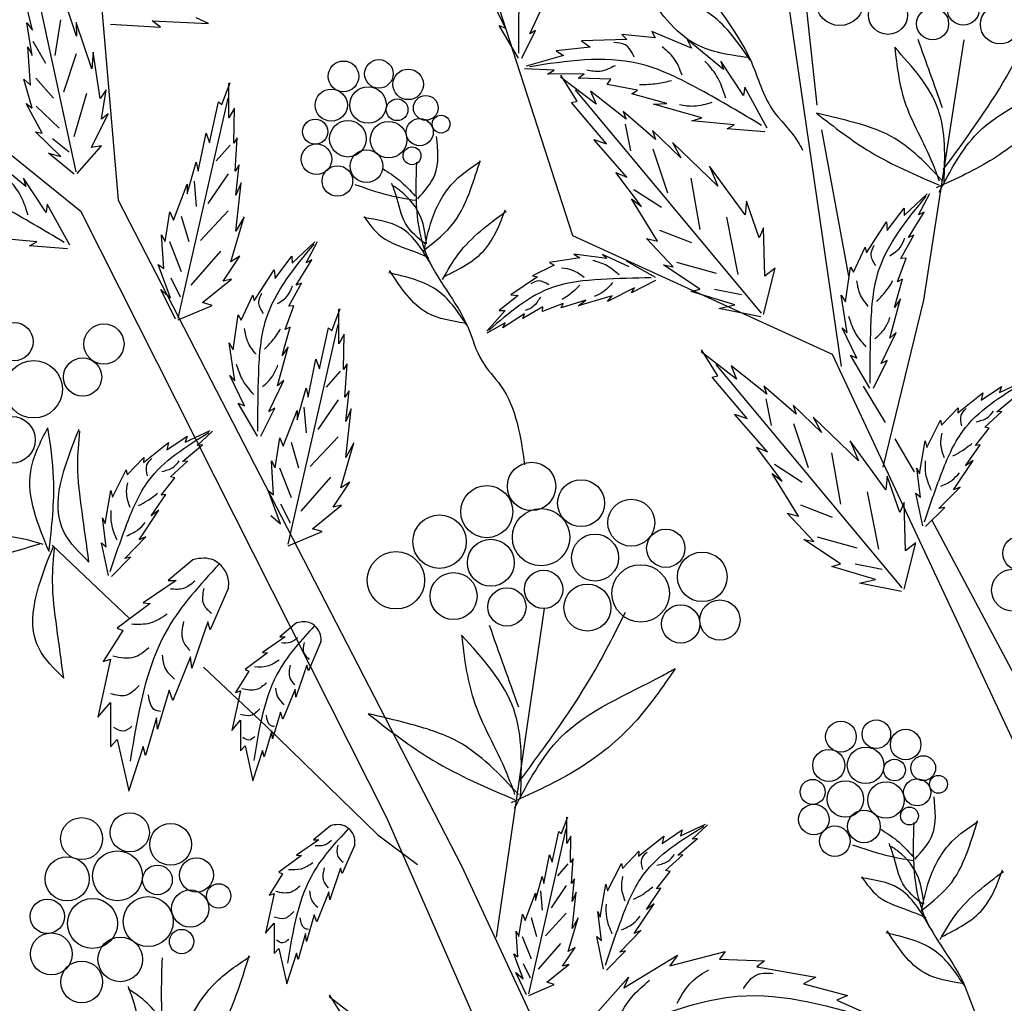
# Model space of a CAD drawing. Units: millimetres. Extents: x 48 to 141.3, y 50 to 140.4.
# Drawn here: x 114.1 to 125.3, y 110.9 to 122.1 of the extents above; entities that cross this region are included whole.
import ezdxf

# ---------------------------------------------------------------- set-up
doc = ezdxf.new("R2010")
doc.units = ezdxf.units.MM
doc.layers.add('Z_Pflanzebene', color=7, linetype='Continuous')
doc.layers.add('Z_Pflanzen', color=7, linetype='Continuous')

# ---------------------------------------------------------------- blocks, each defined once
blk = doc.blocks.new('Z_Gehölz_')
at = {"layer": 'Z_Pflanzebene', "lineweight": 30}
for p, q in [((-3.481, 27.023), (-5.505, 40.863)), ((-12.52, 38.746), (-11.679, 28.909)), ((-6.529, 28.505), (-8.913, 35.89)), ((-12.1, 28.774), (-16.993, 32.74)), ((-3.76, 29.983), (-3.954, 31.781)), ((-2.096, 30.724), (-2.553, 27.775)), ((-3.4, 28.046), (-3.705, 29.706)), ((-11.679, 28.909), (-7.79, 21.364)), ((-8.631, 21.902), (-12.1, 28.774)), ((-3.586, 27.158), (-6.529, 28.505)), ((-2.553, 27.775), (-3.014, 25.882)), ((-0.834, 21.278), (-3.586, 27.158)), ((-2.985, 26.387), (-3.234, 26.801)), ((-2.654, 25.829), (-2.875, 26.205)), ((-1.526, 23.531), (-2.455, 25.277)), ((-12.43, 24.997), (-11.548, 24.164)), ((-6.852, 24.281), (-7.398, 20.557)), ((-10.714, 23.617), (-10.005, 22.946)), ((-10.005, 22.946), (-8.736, 21.716)), ((-5.025, 13.656), (-8.631, 21.902)), ((-8.736, 21.716), (-8.288, 21.38)), ((-7.79, 21.364), (-5.42, 16.274))]:
    blk.add_line(p, q, dxfattribs=at)
at = {"layer": 'Z_Pflanzebene', "color": 74, "lineweight": 30, "true_color": 0x44a009}
for p, q in [((-12.157, 29.228), (-12.696, 31.724)), ((-12.653, 30.835), (-12.757, 31.262)), ((-7.291, 30.857), (-7.457, 31.2)), ((-7.016, 30.793), (-6.847, 31.147)), ((-12.153, 30.765), (-12.263, 31.094)), ((-12.717, 30.917), (-12.653, 30.835)), ((-12.657, 30.547), (-12.717, 30.917)), ((-12.335, 30.95), (-12.4, 30.548)), ((-12.156, 30.92), (-12.153, 30.765)), ((-11.98, 30.395), (-12.156, 30.92)), ((-11.296, 30.942), (-10.657, 30.91)), ((-11.199, 30.867), (-11.296, 30.942)), ((-10.657, 30.91), (-10.798, 30.975)), ((-11.769, 30.903), (-11.199, 30.867)), ((-7.364, 30.888), (-7.291, 30.857)), ((-7.145, 30.516), (-7.364, 30.888)), ((-7.105, 30.516), (-6.95, 30.83)), ((-6.95, 30.83), (-7.016, 30.793)), ((-5.182, 30.631), (-5.632, 30.82)), ((-5.632, 30.82), (-5.593, 30.748)), ((-12.649, 30.711), (-12.505, 30.459)), ((-5.917, 30.73), (-6.429, 30.714)), ((-6.429, 30.714), (-6.333, 30.642)), ((-5.974, 30.787), (-5.917, 30.73)), ((-5.593, 30.748), (-5.974, 30.787)), ((-4.822, 30.39), (-5.233, 30.729)), ((-5.233, 30.729), (-5.182, 30.631)), ((-12.704, 30.647), (-12.657, 30.547)), ((-12.674, 30.211), (-12.704, 30.647)), ((-11.965, 30.585), (-11.98, 30.395)), ((-11.884, 30.059), (-11.965, 30.585)), ((-6.333, 30.642), (-6.718, 30.599)), ((-6.718, 30.599), (-6.635, 30.546)), ((-12.157, 30.568), (-12.299, 30.131)), ((-6.635, 30.546), (-7.056, 30.426)), ((-4.593, 30.093), (-4.849, 30.484)), ((-4.849, 30.484), (-4.822, 30.39)), ((-6.741, 30.381), (-7.076, 30.396)), ((-6.814, 30.334), (-6.741, 30.381)), ((-12.656, 29.95), (-12.749, 30.279)), ((-12.749, 30.279), (-12.674, 30.211)), ((-12.612, 30.29), (-12.414, 30.064)), ((-10.505, 29.991), (-10.411, 30.242)), ((-6.401, 30.339), (-6.814, 30.334)), ((-6.265, 29.995), (-6.667, 30.302)), ((-6.479, 30.031), (-6.662, 30.324)), ((-6.466, 30.291), (-6.401, 30.339)), ((-6.097, 30.279), (-6.466, 30.291)), ((-6.139, 30.219), (-6.097, 30.279)), ((-11.818, 30.159), (-11.884, 30.059)), ((-11.87, 29.824), (-11.818, 30.159)), ((-10.426, 29.842), (-10.426, 30.234)), ((-4.388, 27.627), (-6.498, 30.159)), ((-6.328, 30.145), (-6.265, 29.995)), ((-5.924, 29.824), (-6.328, 30.145)), ((-5.795, 30.153), (-6.139, 30.219)), ((-5.858, 30.112), (-5.795, 30.153)), ((-4.579, 30.19), (-4.593, 30.093)), ((-4.325, 29.725), (-4.579, 30.19)), ((-12.041, 30.118), (-12.183, 29.627)), ((-11.001, 27.572), (-10.435, 30.062)), ((-10.646, 29.559), (-10.544, 30.022)), ((-10.544, 30.022), (-10.505, 29.991)), ((-6.542, 30.015), (-6.479, 30.031)), ((-5.462, 30.005), (-5.858, 30.112)), ((-12.725, 30.005), (-12.656, 29.95)), ((-12.541, 29.667), (-12.725, 30.005)), ((-12.61, 29.972), (-12.348, 29.723)), ((-10.363, 29.952), (-10.426, 29.842)), ((-10.371, 29.552), (-10.363, 29.952)), ((-6.147, 29.548), (-6.542, 30.015)), ((-5.958, 29.913), (-5.924, 29.824)), ((-5.59, 29.594), (-5.958, 29.913)), ((-5.612, 29.994), (-5.462, 30.005)), ((-5.066, 29.841), (-5.612, 29.994)), ((-11.981, 29.504), (-11.794, 29.885)), ((-11.794, 29.885), (-11.87, 29.824)), ((-5.178, 29.808), (-5.066, 29.841)), ((-4.699, 29.763), (-5.178, 29.808)), ((-12.618, 29.683), (-12.541, 29.667)), ((-12.331, 29.401), (-12.618, 29.683)), ((-5.936, 29.769), (-5.874, 29.467)), ((-5.302, 29.387), (-5.626, 29.698)), ((-5.626, 29.698), (-5.59, 29.594)), ((-4.779, 29.717), (-4.699, 29.763)), ((-4.351, 29.682), (-4.779, 29.717)), ((-12.426, 29.607), (-12.237, 29.456)), ((-10.772, 29.238), (-10.685, 29.669)), ((-10.685, 29.669), (-10.646, 29.559)), ((-10.332, 29.614), (-10.371, 29.552)), ((-10.356, 29.238), (-10.332, 29.614)), ((-6.291, 29.594), (-6.147, 29.548)), ((-5.916, 29.168), (-6.291, 29.594)), ((-12.147, 29.21), (-11.868, 29.522)), ((-11.868, 29.522), (-11.981, 29.504)), ((-10.411, 29.533), (-10.568, 29.353)), ((-5.622, 29.489), (-5.456, 28.991)), ((-5.398, 29.562), (-5.302, 29.387)), ((-4.884, 29.067), (-5.398, 29.562)), ((-12.726, 29.063), (-13.138, 29.403)), ((-12.47, 29.44), (-12.331, 29.401)), ((-12.178, 29.204), (-12.47, 29.44)), ((-10.897, 28.979), (-10.795, 29.34)), ((-10.795, 29.34), (-10.772, 29.238)), ((-10.309, 29.308), (-10.356, 29.238)), ((-10.348, 28.963), (-10.309, 29.308)), ((-4.574, 28.741), (-4.979, 29.293)), ((-4.979, 29.293), (-4.884, 29.067)), ((-12.498, 28.767), (-12.754, 29.158)), ((-12.754, 29.158), (-12.726, 29.063)), ((-10.435, 29.208), (-10.664, 28.871)), ((-6.039, 29.223), (-5.916, 29.168)), ((-5.749, 28.836), (-6.039, 29.223)), ((-5.19, 29.159), (-5.09, 28.574)), ((-11.054, 28.681), (-10.897, 29.089)), ((-10.897, 29.089), (-10.897, 28.979)), ((-10.82, 29.124), (-10.796, 28.835)), ((-10.285, 29.105), (-10.348, 28.963)), ((-10.348, 28.555), (-10.285, 29.105)), ((-5.837, 29.028), (-5.522, 28.827)), ((-5.862, 28.922), (-5.749, 28.836)), ((-5.567, 28.442), (-5.862, 28.922)), ((-2.771, 28.736), (-2.511, 28.98)), ((-2.61, 28.741), (-2.481, 28.982)), ((-12.484, 28.863), (-12.498, 28.767)), ((-12.23, 28.399), (-12.484, 28.863)), ((-4.558, 28.895), (-4.574, 28.741)), ((-4.416, 28.48), (-4.558, 28.895)), ((-2.964, 28.565), (-2.773, 28.816)), ((-2.773, 28.816), (-2.771, 28.736)), ((-11.148, 28.438), (-11.094, 28.775)), ((-11.094, 28.775), (-11.054, 28.681)), ((-10.965, 28.727), (-10.881, 28.438)), ((-10.435, 28.787), (-10.748, 28.45)), ((-10.403, 28.21), (-10.254, 28.72)), ((-10.254, 28.72), (-10.348, 28.555)), ((-4.787, 28.715), (-4.657, 28.067)), ((-2.724, 28.486), (-2.547, 28.772)), ((-2.547, 28.772), (-2.61, 28.741)), ((-5.544, 28.569), (-5.181, 28.429)), ((-4.366, 28.595), (-4.416, 28.48)), ((-4.351, 28.048), (-4.366, 28.595)), ((-3.199, 28.311), (-2.974, 28.662)), ((-2.974, 28.662), (-2.964, 28.565)), ((-12.603, 28.436), (-13.083, 28.481)), ((-11.188, 28.516), (-11.148, 28.438)), ((-11.164, 28.132), (-11.188, 28.516)), ((-5.391, 28.154), (-5.694, 28.475)), ((-5.694, 28.475), (-5.567, 28.442)), ((-2.809, 28.248), (-2.663, 28.511)), ((-2.663, 28.511), (-2.724, 28.486)), ((-12.684, 28.391), (-12.603, 28.436)), ((-12.256, 28.356), (-12.684, 28.391)), ((-11.097, 28.438), (-10.965, 28.101)), ((-9.71, 28.193), (-9.45, 28.437)), ((-9.55, 28.198), (-9.42, 28.44)), ((-3.348, 28.092), (-3.216, 28.375)), ((-3.216, 28.375), (-3.199, 28.311)), ((-10.519, 28.33), (-10.857, 27.945)), ((-10.489, 27.991), (-10.301, 28.273)), ((-10.301, 28.273), (-10.403, 28.21)), ((-9.903, 28.022), (-9.712, 28.274)), ((-9.712, 28.274), (-9.71, 28.193)), ((-6.449, 28.256), (-6.792, 28.2)), ((-6.141, 28.247), (-6.517, 28.296)), ((-6.517, 28.296), (-6.449, 28.256)), ((-5.891, 28.154), (-6.193, 28.293)), ((-6.193, 28.293), (-6.141, 28.247)), ((-2.847, 27.984), (-2.749, 28.252)), ((-2.749, 28.252), (-2.809, 28.248)), ((-11.086, 27.802), (-11.227, 28.179)), ((-11.227, 28.179), (-11.164, 28.132)), ((-9.663, 27.944), (-9.486, 28.23)), ((-9.486, 28.23), (-9.55, 28.198)), ((-6.741, 28.172), (-6.986, 28.051)), ((-6.792, 28.2), (-6.741, 28.172)), ((-5.591, 28.033), (-5.919, 28.218)), ((-5.502, 28.176), (-5.391, 28.154)), ((-5.09, 27.899), (-5.502, 28.176)), ((-5.351, 28.207), (-4.902, 28.079)), ((-4.366, 27.613), (-4.233, 28.136)), ((-4.233, 28.136), (-4.351, 28.048)), ((-3.438, 27.756), (-3.382, 28.149)), ((-3.382, 28.149), (-3.348, 28.092)), ((-11.085, 28.029), (-10.977, 27.812)), ((-10.725, 27.748), (-10.395, 28.014)), ((-10.395, 28.014), (-10.489, 27.991)), ((-10.139, 27.768), (-9.913, 28.12)), ((-9.913, 28.12), (-9.903, 28.022)), ((-6.929, 28.038), (-7.232, 27.834)), ((-6.986, 28.051), (-6.929, 28.038)), ((-2.883, 27.69), (-2.792, 28.011)), ((-2.792, 28.011), (-2.847, 27.984)), ((-9.748, 27.706), (-9.602, 27.969)), ((-9.602, 27.969), (-9.663, 27.944)), ((-5.83, 27.915), (-6.136, 27.761)), ((-5.59, 27.998), (-5.861, 27.857)), ((-5.861, 27.857), (-5.83, 27.915)), ((-5.187, 27.871), (-5.09, 27.899)), ((-4.922, 27.899), (-4.615, 27.84)), ((-11.196, 27.897), (-11.086, 27.802)), ((-11.031, 27.559), (-11.196, 27.897)), ((-10.287, 27.549), (-10.155, 27.832)), ((-10.155, 27.832), (-10.139, 27.768)), ((-7.147, 27.828), (-7.363, 27.657)), ((-7.232, 27.834), (-7.147, 27.828)), ((-6.081, 27.823), (-6.468, 27.71)), ((-6.136, 27.761), (-6.081, 27.823)), ((-4.691, 27.721), (-5.187, 27.871)), ((-3.42, 27.403), (-3.485, 27.833)), ((-3.485, 27.833), (-3.438, 27.756)), ((-2.934, 27.344), (-2.813, 27.79)), ((-2.813, 27.79), (-2.883, 27.69)), ((-10.999, 27.551), (-10.615, 27.716)), ((-10.615, 27.716), (-10.725, 27.748)), ((-9.786, 27.441), (-9.689, 27.71)), ((-9.689, 27.71), (-9.748, 27.706)), ((-9.259, 27.428), (-9.165, 27.679)), ((-6.868, 27.698), (-7.095, 27.566)), ((-6.638, 27.736), (-6.871, 27.646)), ((-6.871, 27.646), (-6.868, 27.698)), ((-6.382, 27.773), (-6.661, 27.688)), ((-6.661, 27.688), (-6.638, 27.736)), ((-6.468, 27.71), (-6.382, 27.773)), ((-4.873, 27.682), (-4.691, 27.721)), ((-4.398, 27.587), (-4.873, 27.682)), ((-10.377, 27.213), (-10.321, 27.607)), ((-10.321, 27.607), (-10.287, 27.549)), ((-9.181, 27.279), (-9.181, 27.672)), ((-7.293, 27.656), (-7.501, 27.425)), ((-7.363, 27.657), (-7.293, 27.656)), ((-7.074, 27.619), (-7.321, 27.46)), ((-7.095, 27.566), (-7.074, 27.619)), ((-9.823, 27.147), (-9.732, 27.469)), ((-9.732, 27.469), (-9.786, 27.441)), ((-9.755, 25.009), (-9.189, 27.5)), ((-9.4, 26.997), (-9.298, 27.46)), ((-9.298, 27.46), (-9.259, 27.428)), ((-7.295, 27.516), (-7.503, 27.399)), ((-7.321, 27.46), (-7.295, 27.516)), ((-3.308, 27.119), (-3.474, 27.462)), ((-3.474, 27.462), (-3.42, 27.403)), ((-9.118, 27.389), (-9.181, 27.279)), ((-9.126, 26.989), (-9.118, 27.389)), ((-3.033, 27.055), (-2.864, 27.409)), ((-2.864, 27.409), (-2.934, 27.344)), ((-10.359, 26.86), (-10.424, 27.29)), ((-10.424, 27.29), (-10.377, 27.213)), ((-9.873, 26.802), (-9.752, 27.247)), ((-9.752, 27.247), (-9.823, 27.147)), ((-4.671, 26.881), (-5.073, 27.189)), ((-4.885, 26.918), (-5.068, 27.211)), ((-3.382, 27.15), (-3.308, 27.119)), ((-3.163, 26.778), (-3.382, 27.15)), ((-9.526, 26.675), (-9.44, 27.107)), ((-9.44, 27.107), (-9.4, 26.997)), ((-9.086, 27.052), (-9.126, 26.989)), ((-9.11, 26.675), (-9.086, 27.052)), ((-2.794, 24.514), (-4.904, 27.045)), ((-4.734, 27.032), (-4.671, 26.881)), ((-4.33, 26.71), (-4.734, 27.032)), ((-3.122, 26.778), (-2.967, 27.092)), ((-2.967, 27.092), (-3.033, 27.055)), ((-10.247, 26.576), (-10.414, 26.919)), ((-10.414, 26.919), (-10.359, 26.86)), ((-9.165, 26.971), (-9.322, 26.79)), ((-4.948, 26.902), (-4.885, 26.918)), ((-4.553, 26.435), (-4.948, 26.902)), ((-9.972, 26.512), (-9.803, 26.866)), ((-9.803, 26.866), (-9.873, 26.802)), ((-4.364, 26.8), (-4.33, 26.71)), ((-3.996, 26.481), (-4.364, 26.8)), ((-1.899, 26.642), (-1.671, 26.797)), ((-1.692, 26.73), (-1.408, 26.86)), ((-1.671, 26.797), (-1.692, 26.73)), ((-9.652, 26.417), (-9.55, 26.777)), ((-9.55, 26.777), (-9.526, 26.675)), ((-9.063, 26.746), (-9.11, 26.675)), ((-9.102, 26.401), (-9.063, 26.746)), ((-2.165, 26.498), (-1.88, 26.726)), ((-1.88, 26.726), (-1.899, 26.642)), ((-1.722, 26.51), (-1.496, 26.698)), ((-10.321, 26.607), (-10.247, 26.576)), ((-10.102, 26.235), (-10.321, 26.607)), ((-9.575, 26.561), (-9.551, 26.273)), ((-9.189, 26.646), (-9.418, 26.309)), ((-4.342, 26.655), (-4.28, 26.353)), ((-4.031, 26.584), (-3.996, 26.481)), ((-3.708, 26.274), (-4.031, 26.584)), ((-10.062, 26.235), (-9.906, 26.549)), ((-9.906, 26.549), (-9.972, 26.512)), ((-9.809, 26.119), (-9.652, 26.526)), ((-9.652, 26.526), (-9.652, 26.417)), ((-9.039, 26.542), (-9.102, 26.401)), ((-9.102, 25.993), (-9.039, 26.542)), ((-4.697, 26.481), (-4.553, 26.435)), ((-4.322, 26.054), (-4.697, 26.481)), ((-3.804, 26.449), (-3.708, 26.274)), ((-3.29, 25.954), (-3.804, 26.449)), ((-2.349, 26.358), (-2.161, 26.555)), ((-2.161, 26.555), (-2.165, 26.498)), ((-1.859, 26.337), (-1.665, 26.514)), ((-1.665, 26.514), (-1.722, 26.51)), ((-4.028, 26.376), (-3.862, 25.877)), ((-2.517, 26.105), (-2.361, 26.415)), ((-2.361, 26.415), (-2.349, 26.358)), ((-1.809, 26.324), (-1.859, 26.337)), ((-11.128, 26.079), (-10.9, 26.234)), ((-10.92, 26.167), (-10.637, 26.296)), ((-10.9, 26.234), (-10.92, 26.167)), ((-10.786, 26.126), (-10.612, 26.289)), ((-9.189, 26.225), (-9.503, 25.888)), ((-1.964, 26.129), (-1.809, 26.324)), ((-11.394, 25.934), (-11.109, 26.162)), ((-11.109, 26.162), (-11.128, 26.079)), ((-10.951, 25.947), (-10.725, 26.134)), ((-10.725, 26.134), (-10.786, 26.126)), ((-9.903, 25.875), (-9.848, 26.213)), ((-9.848, 26.213), (-9.809, 26.119)), ((-9.719, 26.164), (-9.635, 25.876)), ((-9.157, 25.648), (-9.008, 26.158)), ((-9.008, 26.158), (-9.102, 25.993)), ((-2.98, 25.627), (-3.385, 26.18)), ((-3.385, 26.18), (-3.29, 25.954)), ((-2.6, 25.808), (-2.535, 26.182)), ((-2.535, 26.182), (-2.517, 26.105)), ((-2.077, 25.896), (-1.912, 26.137)), ((-1.912, 26.137), (-1.964, 26.129)), ((-4.445, 26.11), (-4.322, 26.054)), ((-4.155, 25.723), (-4.445, 26.11)), ((-3.596, 26.046), (-3.496, 25.461)), ((-11.578, 25.795), (-11.389, 25.992)), ((-11.389, 25.992), (-11.394, 25.934)), ((-11.088, 25.774), (-10.894, 25.951)), ((-10.894, 25.951), (-10.951, 25.947)), ((-9.942, 25.954), (-9.903, 25.875)), ((-9.919, 25.569), (-9.942, 25.954)), ((-4.243, 25.915), (-3.928, 25.713)), ((-2.215, 25.624), (-1.99, 25.959)), ((-1.99, 25.959), (-2.077, 25.896)), ((-11.746, 25.541), (-11.59, 25.851)), ((-11.59, 25.851), (-11.578, 25.795)), ((-9.852, 25.876), (-9.719, 25.539)), ((-4.268, 25.809), (-4.155, 25.723)), ((-3.972, 25.328), (-4.268, 25.809)), ((-2.964, 25.781), (-2.98, 25.627)), ((-2.822, 25.367), (-2.964, 25.781)), ((-2.587, 25.542), (-2.629, 25.872)), ((-2.629, 25.872), (-2.6, 25.808)), ((-11.193, 25.565), (-11.038, 25.76)), ((-11.038, 25.76), (-11.088, 25.774)), ((-9.274, 25.767), (-9.611, 25.382)), ((-9.243, 25.428), (-9.055, 25.711)), ((-9.055, 25.711), (-9.157, 25.648)), ((-11.829, 25.244), (-11.763, 25.618)), ((-11.763, 25.618), (-11.746, 25.541)), ((-11.305, 25.332), (-11.14, 25.573)), ((-11.14, 25.573), (-11.193, 25.565)), ((-9.981, 25.617), (-9.919, 25.569)), ((-9.84, 25.24), (-9.981, 25.617)), ((-3.193, 25.601), (-3.063, 24.954)), ((-2.64, 25.588), (-2.587, 25.542)), ((-2.562, 25.219), (-2.64, 25.588)), ((-2.378, 25.412), (-2.139, 25.657)), ((-2.139, 25.657), (-2.215, 25.624)), ((-9.84, 25.467), (-9.731, 25.25)), ((-9.479, 25.185), (-9.149, 25.452)), ((-9.149, 25.452), (-9.243, 25.428)), ((-3.949, 25.456), (-3.587, 25.316)), ((-2.772, 25.482), (-2.822, 25.367)), ((-2.757, 24.935), (-2.772, 25.482)), ((-11.444, 25.06), (-11.219, 25.395)), ((-11.219, 25.395), (-11.305, 25.332)), ((-9.95, 25.334), (-9.84, 25.24)), ((-3.797, 25.041), (-4.1, 25.362)), ((-4.1, 25.362), (-3.972, 25.328)), ((-2.529, 25.208), (-2.313, 25.424)), ((-2.313, 25.424), (-2.378, 25.412)), ((-11.816, 24.978), (-11.858, 25.308)), ((-11.858, 25.308), (-11.829, 25.244)), ((-9.754, 24.989), (-9.369, 25.154)), ((-9.369, 25.154), (-9.479, 25.185)), ((-11.868, 25.024), (-11.816, 24.978)), ((-11.791, 24.655), (-11.868, 25.024)), ((-11.606, 24.848), (-11.368, 25.094)), ((-11.368, 25.094), (-11.444, 25.06)), ((-3.908, 25.062), (-3.797, 25.041)), ((-3.496, 24.785), (-3.908, 25.062)), ((-3.757, 25.094), (-3.308, 24.966)), ((-2.771, 24.5), (-2.639, 25.023)), ((-2.639, 25.023), (-2.757, 24.935)), ((-11.757, 24.644), (-11.542, 24.861)), ((-11.542, 24.861), (-11.606, 24.848)), ((-10.835, 24.833), (-11.115, 24.599)), ((-3.593, 24.758), (-3.496, 24.785)), ((-3.328, 24.785), (-3.021, 24.727)), ((-3.096, 24.608), (-3.593, 24.758)), ((-11.025, 24.599), (-11.399, 24.343)), ((-11.115, 24.599), (-11.025, 24.599)), ((-3.279, 24.569), (-3.096, 24.608)), ((-2.804, 24.474), (-3.279, 24.569)), ((-10.43, 24.516), (-10.638, 24.039)), ((-11.316, 24.336), (-11.69, 24.059)), ((-11.399, 24.343), (-11.316, 24.336)), ((-10.665, 24.129), (-10.845, 23.603)), ((-10.638, 24.039), (-10.665, 24.129)), ((-9.659, 24.118), (-9.85, 23.958)), ((-11.627, 24.032), (-11.849, 23.679)), ((-11.69, 24.059), (-11.627, 24.032)), ((-9.789, 23.958), (-10.044, 23.783)), ((-9.85, 23.958), (-9.789, 23.958)), ((-9.382, 23.901), (-9.524, 23.575)), ((-9.988, 23.778), (-10.243, 23.589)), ((-10.044, 23.783), (-9.988, 23.778)), ((-11.766, 23.707), (-11.911, 23.05)), ((-11.849, 23.679), (-11.766, 23.707)), ((-10.859, 23.734), (-11.06, 23.236)), ((-10.845, 23.603), (-10.859, 23.734)), ((-10.2, 23.57), (-10.352, 23.329)), ((-10.243, 23.589), (-10.2, 23.57)), ((-9.543, 23.637), (-9.666, 23.277)), ((-9.524, 23.575), (-9.543, 23.637)), ((-11.101, 23.354), (-11.233, 22.911)), ((-11.06, 23.236), (-11.101, 23.354)), ((-10.295, 23.348), (-10.394, 22.899)), ((-10.352, 23.329), (-10.295, 23.348)), ((-9.675, 23.367), (-9.813, 23.027)), ((-9.666, 23.277), (-9.675, 23.367)), ((-11.911, 23.05), (-11.766, 23.216)), ((-11.766, 23.216), (-11.766, 22.711)), ((-9.841, 23.107), (-9.931, 22.805)), ((-9.813, 23.027), (-9.841, 23.107)), ((-11.247, 23.043), (-11.371, 22.614)), ((-11.233, 22.911), (-11.247, 23.043)), ((-10.394, 22.899), (-10.295, 23.013)), ((-10.295, 23.013), (-10.295, 22.668)), ((-9.94, 22.894), (-10.025, 22.601)), ((-9.931, 22.805), (-9.94, 22.894)), ((-11.766, 22.711), (-11.69, 22.794)), ((-11.69, 22.794), (-11.558, 22.213)), ((-11.399, 22.717), (-11.565, 22.206)), ((-11.371, 22.614), (-11.399, 22.717)), ((-10.295, 22.668), (-10.243, 22.724)), ((-10.243, 22.724), (-10.153, 22.327)), ((-10.044, 22.672), (-10.158, 22.322)), ((-10.025, 22.601), (-10.044, 22.672)), ((-6.655, 21.731), (-6.584, 21.92)), ((-6.596, 21.619), (-6.596, 21.914)), ((-9.275, 21.819), (-9.467, 21.659)), ((-7.028, 19.912), (-6.603, 21.785)), ((-5.516, 21.617), (-5.288, 21.772)), ((-5.309, 21.705), (-5.025, 21.835)), ((-5.288, 21.772), (-5.309, 21.705)), ((-5.175, 21.665), (-5, 21.828)), ((-9.405, 21.659), (-9.661, 21.484)), ((-9.467, 21.659), (-9.405, 21.659)), ((-6.762, 21.407), (-6.685, 21.755)), ((-6.685, 21.755), (-6.655, 21.731)), ((-6.549, 21.702), (-6.596, 21.619)), ((-6.555, 21.401), (-6.549, 21.702)), ((-5.782, 21.473), (-5.497, 21.701)), ((-5.497, 21.701), (-5.516, 21.617)), ((-5.339, 21.485), (-5.113, 21.673)), ((-5.113, 21.673), (-5.175, 21.665)), ((-8.999, 21.603), (-9.141, 21.276)), ((-9.604, 21.48), (-9.86, 21.291)), ((-9.661, 21.484), (-9.604, 21.48)), ((-6.856, 21.165), (-6.791, 21.489)), ((-6.791, 21.489), (-6.762, 21.407)), ((-6.525, 21.448), (-6.555, 21.401)), ((-6.543, 21.165), (-6.525, 21.448)), ((-5.966, 21.333), (-5.778, 21.53)), ((-5.778, 21.53), (-5.782, 21.473)), ((-5.476, 21.312), (-5.282, 21.489)), ((-5.282, 21.489), (-5.339, 21.485)), ((-9.159, 21.338), (-9.282, 20.979)), ((-9.141, 21.276), (-9.159, 21.338)), ((-6.585, 21.387), (-6.702, 21.251)), ((-6.134, 21.08), (-5.978, 21.39)), ((-5.978, 21.39), (-5.966, 21.333)), ((-9.817, 21.272), (-9.968, 21.031)), ((-9.86, 21.291), (-9.817, 21.272)), ((-6.95, 20.97), (-6.874, 21.242)), ((-6.874, 21.242), (-6.856, 21.165)), ((-6.508, 21.218), (-6.543, 21.165)), ((-6.537, 20.958), (-6.508, 21.218)), ((-5.581, 21.104), (-5.426, 21.299)), ((-5.426, 21.299), (-5.476, 21.312)), ((-6.603, 21.142), (-6.775, 20.889)), ((-6.218, 20.783), (-6.152, 21.157)), ((-6.152, 21.157), (-6.134, 21.08)), ((-5.694, 20.871), (-5.529, 21.111)), ((-5.529, 21.111), (-5.581, 21.104)), ((-9.912, 21.05), (-10.011, 20.6)), ((-9.968, 21.031), (-9.912, 21.05)), ((-9.292, 21.068), (-9.429, 20.728)), ((-9.282, 20.979), (-9.292, 21.068)), ((-7.069, 20.746), (-6.95, 21.053)), ((-6.95, 21.053), (-6.95, 20.97)), ((-6.893, 21.079), (-6.875, 20.862)), ((-6.537, 20.652), (-6.49, 21.065)), ((-6.49, 21.065), (-6.537, 20.958)), ((-5.832, 20.599), (-5.607, 20.934)), ((-5.607, 20.934), (-5.694, 20.871)), ((-9.458, 20.808), (-9.547, 20.506)), ((-9.429, 20.728), (-9.458, 20.808)), ((-7.139, 20.563), (-7.098, 20.817)), ((-7.098, 20.817), (-7.069, 20.746)), ((-7.001, 20.78), (-6.938, 20.563)), ((-6.603, 20.826), (-6.838, 20.572)), ((-6.579, 20.392), (-6.466, 20.775)), ((-6.466, 20.775), (-6.537, 20.652)), ((-6.204, 20.517), (-6.246, 20.847)), ((-6.246, 20.847), (-6.218, 20.783)), ((-10.011, 20.6), (-9.912, 20.714)), ((-9.912, 20.714), (-9.912, 20.369)), ((-9.557, 20.596), (-9.642, 20.303)), ((-9.547, 20.506), (-9.557, 20.596)), ((-7.151, 20.333), (-7.169, 20.622)), ((-7.169, 20.622), (-7.139, 20.563)), ((-7.101, 20.563), (-7.001, 20.31)), ((-6.257, 20.563), (-6.204, 20.517)), ((-6.179, 20.194), (-6.257, 20.563)), ((-5.995, 20.387), (-5.756, 20.632)), ((-5.756, 20.632), (-5.832, 20.599)), ((-9.912, 20.369), (-9.86, 20.426)), ((-9.86, 20.426), (-9.77, 20.028)), ((-6.666, 20.482), (-6.92, 20.192)), ((-6.643, 20.227), (-6.502, 20.439)), ((-6.502, 20.439), (-6.579, 20.392)), ((-9.661, 20.374), (-9.774, 20.024)), ((-9.642, 20.303), (-9.661, 20.374)), ((-7.092, 20.085), (-7.198, 20.368)), ((-7.198, 20.368), (-7.151, 20.333)), ((-6.146, 20.183), (-5.93, 20.399)), ((-5.93, 20.399), (-5.995, 20.387)), ((-5.95, 19.983), (-5.343, 20.351)), ((-5.43, 20.232), (-4.801, 20.394)), ((-5.343, 20.351), (-5.43, 20.232)), ((-4.801, 20.394), (-4.866, 20.308)), ((-7.092, 20.256), (-7.01, 20.093)), ((-6.821, 20.044), (-6.573, 20.245)), ((-6.573, 20.245), (-6.643, 20.227)), ((-4.866, 20.308), (-4.357, 20.286)), ((-4.357, 20.286), (-4.444, 20.221)), ((-4.444, 20.221), (-3.772, 20.102)), ((-7.051, 19.902), (-7.175, 20.156)), ((-7.175, 20.156), (-7.092, 20.085)), ((-6.307, 19.636), (-5.896, 20.102)), ((-5.896, 20.102), (-5.95, 19.983)), ((-3.772, 20.102), (-3.913, 20.026)), ((-7.027, 19.896), (-6.738, 20.02)), ((-6.738, 20.02), (-6.821, 20.044)), ((-3.913, 20.026), (-3.414, 19.896)), ((-8.888, 19.571), (-9.29, 19.878)), ((-9.102, 19.607), (-9.286, 19.901)), ((-3.414, 19.896), (-3.534, 19.842)), ((-3.534, 19.842), (-3.003, 19.604))]:
    blk.add_line(p, q, dxfattribs=at)
for centre, radius in [((-3.502, 31.159), 0.272), ((-2.102, 31.073), 0.181), ((-2.956, 31.009), 0.222), ((-2.45, 30.906), 0.181), ((-1.686, 30.9), 0.222), ((-9.127, 30.311), 0.174), ((-8.726, 30.339), 0.162), ((-8.394, 30.22), 0.173), ((-9.265, 29.985), 0.182), ((-8.848, 29.986), 0.207), ((-8.519, 29.933), 0.123), ((-8.194, 29.954), 0.141), ((-9.448, 29.684), 0.142), ((-9.077, 29.604), 0.207), ((-8.616, 29.593), 0.207), ((-8.263, 29.679), 0.154), ((-8.021, 29.77), 0.101), ((-9.433, 29.372), 0.173), ((-8.866, 29.293), 0.185), ((-8.35, 29.411), 0.101), ((-9.196, 29.125), 0.173), ((-12.861, 27.305), 0.217), ((-11.842, 27.278), 0.228), ((-12.084, 26.903), 0.217), ((-12.638, 26.765), 0.325), ((-12.887, 26.192), 0.266), ((-6.995, 25.664), 0.274), ((-7.503, 25.378), 0.295), ((-6.434, 25.474), 0.266), ((-5.865, 25.253), 0.266), ((-8.038, 25.038), 0.303), ((-6.888, 25.088), 0.325), ((-6.276, 24.857), 0.266), ((-5.474, 24.963), 0.217), ((-7.457, 24.799), 0.266), ((-1.459, 24.907), 0.195), ((-8.532, 24.6), 0.325), ((-5.061, 24.639), 0.281), ((-5.759, 24.452), 0.325), ((-7.879, 24.421), 0.266), ((-6.859, 24.497), 0.217), ((-1.545, 24.488), 0.237), ((-6.362, 24.291), 0.266), ((-7.275, 24.298), 0.217), ((-4.861, 24.149), 0.228), ((-5.305, 24.105), 0.217), ((-3.489, 22.828), 0.174), ((-3.088, 22.856), 0.162), ((-2.756, 22.738), 0.173), ((-3.627, 22.502), 0.182), ((-3.21, 22.503), 0.207), ((-2.882, 22.45), 0.123), ((-2.557, 22.471), 0.141), ((-3.81, 22.202), 0.142), ((-3.439, 22.121), 0.207), ((-2.625, 22.197), 0.154), ((-2.384, 22.288), 0.101), ((-2.978, 22.11), 0.207), ((-3.796, 21.89), 0.173), ((-3.228, 21.811), 0.185), ((-2.713, 21.929), 0.101), ((-12.095, 21.672), 0.238), ((-11.549, 21.743), 0.222), ((-11.086, 21.607), 0.237), ((-3.558, 21.643), 0.173), ((-12.258, 21.216), 0.25), ((-11.688, 21.251), 0.283), ((-10.793, 21.26), 0.193), ((-11.235, 21.205), 0.168), ((-10.864, 20.88), 0.211), ((-10.541, 21.023), 0.138), ((-12.483, 20.791), 0.195), ((-11.97, 20.711), 0.283), ((-11.34, 20.732), 0.283), ((-10.962, 20.506), 0.138), ((-12.438, 20.366), 0.237), ((-11.657, 20.304), 0.253), ((-12.094, 20.048), 0.237)]:
    blk.add_circle(centre, radius, dxfattribs=at)
for points in [[(-5.349, 33.007), (-5.33, 32.247), (-5.17, 31.585), (-4.504, 30.47), (-4.271, 29.943), (-3.976, 29.57), (-3.926, 29.476)], [(-7.14, 30.572), (-7.132, 31.227), (-7.045, 31.844), (-6.504, 32.69)], [(-4.518, 30.495), (-4.957, 31.005), (-5.744, 31.284)], [(-4.548, 30.524), (-5.128, 30.671), (-5.733, 31.32)], [(-2.329, 29.257), (-1.613, 30.307), (-1.326, 30.858)], [(-2.338, 29.955), (-2.615, 30.73)], [(-2.88, 30.64), (-2.768, 30.031), (-2.454, 29.333), (-2.377, 29.128)], [(-2.321, 29.112), (-2.386, 29.935), (-2.88, 30.64)], [(-0.854, 30.322), (-1.243, 29.806), (-1.762, 29.377), (-2.41, 29.048)], [(-2.376, 28.997), (-1.941, 29.667), (-0.972, 30.257), (-0.854, 30.322)], [(-3.766, 29.893), (-3.154, 29.454), (-2.379, 29.08)], [(-2.339, 29.126), (-2.919, 29.63), (-3.388, 29.801), (-3.766, 29.893)], [(-8.286, 28.924), (-8.092, 29.195), (-8.072, 29.63)], [(-8.216, 28.32), (-8.126, 28.684), (-7.866, 29.124), (-7.574, 29.35)], [(-8.208, 28.346), (-7.872, 28.66), (-7.686, 29.029), (-7.578, 29.358)], [(-8.682, 29.265), (-8.492, 29.133), (-8.314, 28.953)], [(-8.997, 29.086), (-8.623, 28.968), (-8.308, 28.906)], [(-8.195, 28.408), (-8.424, 28.643), (-8.531, 28.962), (-8.58, 29.102)], [(-8.186, 28.412), (-8.249, 28.71), (-8.479, 29.01), (-8.58, 29.08)], [(-3.158, 26.834), (-3.149, 27.489), (-3.062, 28.106), (-2.522, 28.952)], [(-7.987, 28.041), (-7.519, 28.355), (-7.294, 28.799)], [(-8.119, 28.15), (-8.477, 28.594), (-8.898, 28.71)], [(-8.894, 28.723), (-8.704, 28.501), (-8.304, 28.319), (-8.163, 28.259)], [(-8.004, 28.01), (-7.822, 28.301), (-7.285, 28.782)], [(-2.936, 28.278), (-2.818, 28.372), (-2.766, 28.48)], [(-10.097, 26.291), (-10.088, 26.947), (-10.002, 27.564), (-9.461, 28.409)], [(-3.094, 28.166), (-3.148, 28.296), (-3.113, 28.397)], [(-7.729, 27.491), (-8.043, 27.87), (-8.614, 28.085)], [(-7.751, 27.513), (-8.173, 27.628), (-8.605, 28.111)], [(-9.876, 27.735), (-9.757, 27.83), (-9.705, 27.937)], [(-3.179, 27.704), (-3.275, 27.852), (-3.309, 27.995)], [(-3.083, 27.761), (-2.992, 27.86), (-2.9, 27.994)], [(-10.034, 27.624), (-10.087, 27.754), (-10.052, 27.854)], [(-3.203, 27.247), (-3.337, 27.426), (-3.399, 27.588)], [(-3.105, 27.337), (-2.988, 27.461), (-2.931, 27.581)], [(-10.118, 27.161), (-10.214, 27.309), (-10.248, 27.452)], [(-10.022, 27.218), (-9.931, 27.317), (-9.839, 27.451)], [(-10.142, 26.705), (-10.276, 26.883), (-10.338, 27.045)], [(-10.044, 26.794), (-9.928, 26.918), (-9.87, 27.038)], [(-2.542, 25.264), (-2.352, 25.804), (-2.109, 26.29), (-1.425, 26.839)], [(-2.118, 26.349), (-2.126, 26.471), (-2.07, 26.545)], [(-1.957, 26.397), (-1.832, 26.442), (-1.759, 26.517)], [(-12.012, 24.807), (-12.291, 25.141), (-12.124, 26.311)], [(-12.012, 24.807), (-12.09, 25.381), (-12.138, 25.908), (-12.114, 26.29)], [(-11.771, 24.7), (-11.581, 25.24), (-11.337, 25.727), (-10.654, 26.276)], [(-2.317, 25.989), (-2.356, 26.139), (-2.343, 26.267)], [(-2.222, 26.01), (-2.119, 26.066), (-2.005, 26.152)], [(-11.347, 25.785), (-11.355, 25.908), (-11.298, 25.981)], [(-11.185, 25.834), (-11.061, 25.879), (-10.988, 25.953)], [(-2.464, 25.619), (-2.526, 25.803), (-2.531, 25.955)], [(-2.358, 25.665), (-2.227, 25.736), (-2.147, 25.819)], [(-11.546, 25.426), (-11.584, 25.575), (-11.572, 25.703)], [(-11.451, 25.447), (-11.348, 25.503), (-11.234, 25.588)], [(-11.693, 25.055), (-11.754, 25.24), (-11.76, 25.392)], [(-11.587, 25.102), (-11.456, 25.172), (-11.375, 25.255)], [(-13.869, 24.807), (-13.215, 24.847), (-12.569, 25.015)], [(-12.298, 23.492), (-12.577, 23.826), (-12.41, 24.996)], [(-12.298, 23.492), (-12.376, 24.066), (-12.424, 24.593), (-12.4, 24.975)], [(-10.541, 24.779), (-11.115, 24.059), (-11.544, 22.551)], [(-10.813, 24.59), (-10.94, 24.507), (-11.086, 24.501)], [(-10.711, 24.507), (-10.711, 24.323), (-10.623, 24.228)], [(-11.124, 24.215), (-11.321, 24.114), (-11.531, 24.101)], [(-10.94, 24.133), (-10.946, 23.917), (-10.87, 23.803)], [(-9.458, 24.081), (-9.85, 23.589), (-10.144, 22.559)], [(-7.141, 23.161), (-7.472, 24.087)], [(-9.644, 23.952), (-9.731, 23.895), (-9.831, 23.891)], [(-9.574, 23.895), (-9.574, 23.77), (-9.514, 23.704)], [(-7.789, 23.98), (-7.655, 23.252), (-7.28, 22.418), (-7.187, 22.173)], [(-7.12, 22.154), (-7.198, 23.138), (-7.789, 23.98)], [(-11.334, 23.834), (-11.499, 23.727), (-11.74, 23.739)], [(-11.181, 23.752), (-11.15, 23.606), (-11.042, 23.479)], [(-9.857, 23.696), (-9.991, 23.626), (-10.134, 23.618)], [(-9.731, 23.639), (-9.735, 23.492), (-9.683, 23.414)], [(-5.368, 23.6), (-5.832, 22.984), (-6.453, 22.471), (-7.228, 22.078)], [(-7.187, 22.016), (-6.667, 22.817), (-5.509, 23.522), (-5.368, 23.6)], [(-10, 23.436), (-10.113, 23.362), (-10.278, 23.37)], [(-11.442, 23.409), (-11.594, 23.295), (-11.766, 23.314)], [(-9.896, 23.379), (-9.874, 23.279), (-9.8, 23.193)], [(-11.34, 23.301), (-11.27, 23.136), (-11.201, 23.117)], [(-10.074, 23.145), (-10.178, 23.067), (-10.295, 23.08)], [(-10.004, 23.071), (-9.956, 22.958), (-9.909, 22.945)], [(-8.847, 23.087), (-8.116, 22.563), (-7.189, 22.116)], [(-7.143, 22.171), (-7.835, 22.773), (-8.396, 22.977), (-8.847, 23.087)], [(-11.524, 22.946), (-11.626, 22.889), (-11.728, 22.933)], [(-10.13, 22.828), (-10.2, 22.789), (-10.269, 22.82)], [(-2.649, 21.441), (-2.454, 21.713), (-2.434, 22.147)], [(-2.57, 20.864), (-2.234, 21.177), (-2.048, 21.547), (-1.94, 21.876)], [(-9.074, 21.782), (-9.467, 21.291), (-9.76, 20.26)], [(-6.159, 20.239), (-5.969, 20.779), (-5.726, 21.265), (-5.042, 21.814)], [(-3.044, 21.782), (-2.854, 21.651), (-2.676, 21.471)], [(-2.579, 20.838), (-2.489, 21.202), (-2.228, 21.642), (-1.936, 21.867)], [(-9.261, 21.653), (-9.347, 21.597), (-9.447, 21.592)], [(-9.191, 21.597), (-9.191, 21.471), (-9.13, 21.406)], [(-3.359, 21.603), (-2.985, 21.486), (-2.671, 21.424)], [(-2.557, 20.925), (-2.787, 21.16), (-2.894, 21.48), (-2.943, 21.619)], [(-2.548, 20.93), (-2.612, 21.227), (-2.841, 21.528), (-2.943, 21.597)], [(-5.735, 21.324), (-5.743, 21.446), (-5.687, 21.52)], [(-5.574, 21.372), (-5.449, 21.417), (-5.376, 21.492)], [(-9.473, 21.397), (-9.608, 21.328), (-9.751, 21.319)], [(-9.347, 21.341), (-9.352, 21.193), (-9.3, 21.115)], [(-2.349, 20.559), (-1.882, 20.873), (-1.657, 21.317)], [(-5.934, 20.964), (-5.973, 21.114), (-5.961, 21.242)], [(-2.481, 20.667), (-2.839, 21.112), (-3.26, 21.227)], [(-3.256, 21.24), (-3.066, 21.018), (-2.666, 20.837), (-2.526, 20.777)], [(-2.366, 20.528), (-2.184, 20.818), (-1.648, 21.3)], [(-9.616, 21.137), (-9.729, 21.063), (-9.894, 21.072)], [(-5.839, 20.985), (-5.736, 21.041), (-5.622, 21.127)], [(-9.512, 21.08), (-9.491, 20.981), (-9.417, 20.894)], [(-6.081, 20.594), (-6.143, 20.778), (-6.148, 20.93)], [(-9.69, 20.846), (-9.794, 20.768), (-9.912, 20.781)], [(-9.621, 20.773), (-9.573, 20.66), (-9.525, 20.647)], [(-5.975, 20.64), (-5.844, 20.71), (-5.764, 20.794)], [(-2.091, 20.008), (-2.405, 20.387), (-2.976, 20.603)], [(-2.113, 20.03), (-2.535, 20.146), (-2.967, 20.629)], [(-9.747, 20.53), (-9.816, 20.491), (-9.886, 20.521)], [(-11.068, 18.928), (-10.945, 19.426), (-10.589, 20.028), (-10.189, 20.336)], [(-11.056, 18.964), (-10.597, 19.392), (-10.342, 19.898), (-10.195, 20.348)], [(-5.345, 19.809), (-5.183, 20.047), (-4.988, 20.187)], [(-4.595, 19.972), (-4.433, 20.134), (-4.259, 20.145)], [(-11.038, 19.048), (-11.352, 19.369), (-11.499, 19.806), (-11.566, 19.997)], [(-6.048, 19.558), (-5.863, 19.872), (-5.658, 20.067)], [(-11.026, 19.054), (-11.113, 19.461), (-11.427, 19.872), (-11.566, 19.967)], [(-6.642, 19.231), (-5.649, 19.629), (-4.665, 19.886), (-3.052, 19.603)]]:
    blk.add_spline(points, degree=3, dxfattribs=at)
for points, knots in [([(-5.831, 30.528), (-5.859, 30.584), (-5.908, 30.682), (-6.016, 30.69), (-6.062, 30.693)], [0, 0, 0, 0, 0.2893424, 0.5080898, 0.5080898, 0.5080898, 0.5080898]), ([(-5.29, 30.325), (-5.316, 30.394), (-5.365, 30.521), (-5.468, 30.607), (-5.515, 30.646)], [0, 0, 0, 0, 0.3631348, 0.6660239, 0.6660239, 0.6660239, 0.6660239]), ([(-4.388, 29.755), (-4.617, 29.892), (-5.063, 30.159), (-5.921, 30.588), (-6.6, 30.484), (-7.019, 30.42)], [0, 0, 0, 0, 1.347394, 2.62815, 4.691151, 4.691151, 4.691151, 4.691151]), ([(-4.795, 30.063), (-4.823, 30.151), (-4.873, 30.308), (-4.982, 30.43), (-5.03, 30.484)], [0, 0, 0, 0, 0.4584183, 0.8154136, 0.8154136, 0.8154136, 0.8154136]), ([(-6.048, 30.432), (-6.105, 30.403), (-6.207, 30.35), (-6.319, 30.371), (-6.368, 30.38)], [0, 0, 0, 0, 0.3113992, 0.5573896, 0.5573896, 0.5573896, 0.5573896]), ([(-5.411, 30.261), (-5.465, 30.248), (-5.583, 30.218), (-5.705, 30.216), (-5.772, 30.214)], [0, 0, 0, 0, 0.276268, 0.6107696, 0.6107696, 0.6107696, 0.6107696]), ([(-4.951, 30.016), (-5.018, 29.995), (-5.139, 29.958), (-5.263, 29.978), (-5.317, 29.987)], [0, 0, 0, 0, 0.3497182, 0.6229611, 0.6229611, 0.6229611, 0.6229611]), ([(-12.292, 28.429), (-12.521, 28.566), (-12.968, 28.833), (-13.826, 29.262), (-14.505, 29.158), (-14.924, 29.094)], [0, 0, 0, 0, 1.347394, 2.62815, 4.691151, 4.691151, 4.691151, 4.691151]), ([(-12.7, 28.737), (-12.728, 28.825), (-12.778, 28.982), (-12.887, 29.104), (-12.935, 29.157)], [0, 0, 0, 0, 0.4584183, 0.8154136, 0.8154136, 0.8154136, 0.8154136]), ([(-6.399, 28.031), (-6.441, 28.062), (-6.518, 28.12), (-6.613, 28.133), (-6.656, 28.139)], [0, 0, 0, 0, 0.3631348, 0.6660239, 0.6660239, 0.6660239, 0.6660239]), ([(-6.001, 28.06), (-6.051, 28.102), (-6.141, 28.178), (-6.253, 28.21), (-6.302, 28.225)], [0, 0, 0, 0, 0.4584183, 0.8154136, 0.8154136, 0.8154136, 0.8154136]), ([(-5.639, 28.028), (-5.829, 28.024), (-6.199, 28.017), (-6.879, 27.951), (-7.249, 27.632), (-7.477, 27.435)], [0, 0, 0, 0, 1.347394, 2.62815, 4.691151, 4.691151, 4.691151, 4.691151]), ([(-6.801, 27.949), (-6.84, 27.972), (-6.906, 28.012), (-6.974, 27.976), (-7.003, 27.961)], [0, 0, 0, 0, 0.2893424, 0.5080898, 0.5080898, 0.5080898, 0.5080898]), ([(-6.447, 27.946), (-6.475, 27.918), (-6.535, 27.856), (-6.608, 27.808), (-6.647, 27.782)], [0, 0, 0, 0, 0.276268, 0.6107696, 0.6107696, 0.6107696, 0.6107696]), ([(-6.077, 27.973), (-6.11, 27.935), (-6.169, 27.867), (-6.251, 27.832), (-6.287, 27.817)], [0, 0, 0, 0, 0.3497182, 0.6229611, 0.6229611, 0.6229611, 0.6229611]), ([(-6.896, 27.809), (-6.919, 27.77), (-6.961, 27.699), (-7.036, 27.669), (-7.069, 27.656)], [0, 0, 0, 0, 0.3113992, 0.5573896, 0.5573896, 0.5573896, 0.5573896]), ([(-12.464, 24.927), (-12.591, 25.234), (-12.79, 25.716), (-12.563, 26.165), (-12.478, 26.328)], [0, 0, 0, 0, 0.972124, 1.526146, 1.526146, 1.526146, 1.526146]), ([(-12.464, 24.927), (-12.433, 25.204), (-12.379, 25.673), (-12.447, 26.138), (-12.478, 26.328)], [0, 0, 0, 0, 0.868112, 1.468124, 1.468124, 1.468124, 1.468124]), ([(-10.43, 24.516), (-10.428, 24.544), (-10.421, 24.665), (-10.574, 24.87), (-10.75, 24.853), (-10.835, 24.833)], [0, 0, 0, 0, 0.160852, 0.70796, 1.182489, 1.182489, 1.182489, 1.182489]), ([(-9.382, 23.901), (-9.381, 23.92), (-9.376, 24.003), (-9.481, 24.143), (-9.601, 24.132), (-9.659, 24.118)], [0, 0, 0, 0, 0.160852, 0.70796, 1.182489, 1.182489, 1.182489, 1.182489]), ([(-8.999, 21.603), (-8.997, 21.621), (-8.992, 21.705), (-9.097, 21.845), (-9.217, 21.833), (-9.275, 21.819)], [0, 0, 0, 0, 0.160852, 0.70796, 1.182489, 1.182489, 1.182489, 1.182489])]:
    blk.add_open_spline(points, degree=3, knots=knots, dxfattribs=at)
at = {"layer": 'Z_Pflanzebene', "lineweight": 30}
for points in [[(-8.301, 29.339), (-8.297, 28.783), (-8.19, 28.297), (-7.719, 27.472), (-7.557, 27.084), (-7.346, 26.807), (-7.074, 25.909)], [(-12.529, 25.007), (-13.007, 25.102), (-13.877, 24.807)], [(-7.13, 22.327), (-6.275, 23.582), (-5.932, 24.24)], [(-2.663, 21.856), (-2.66, 21.3), (-2.552, 20.814), (-2.081, 19.99), (-1.919, 19.602), (-1.709, 19.325), (-1.673, 19.256)], [(-11.183, 20.321), (-11.179, 19.56), (-11.032, 18.896), (-10.387, 17.768), (-10.165, 17.237), (-9.877, 16.858), (-9.829, 16.763)]]:
    blk.add_spline(points, degree=3, dxfattribs=at)

msp = doc.modelspace()

# ---------------------------------------------------------------- block references
at = {"layer": 'Z_Pflanzen', "color": 74, "true_color": 0x44a009}
msp.add_blockref('Z_Gehölz_', (126.918, 91.125), dxfattribs=at)

doc.saveas('drawing.dxf')
